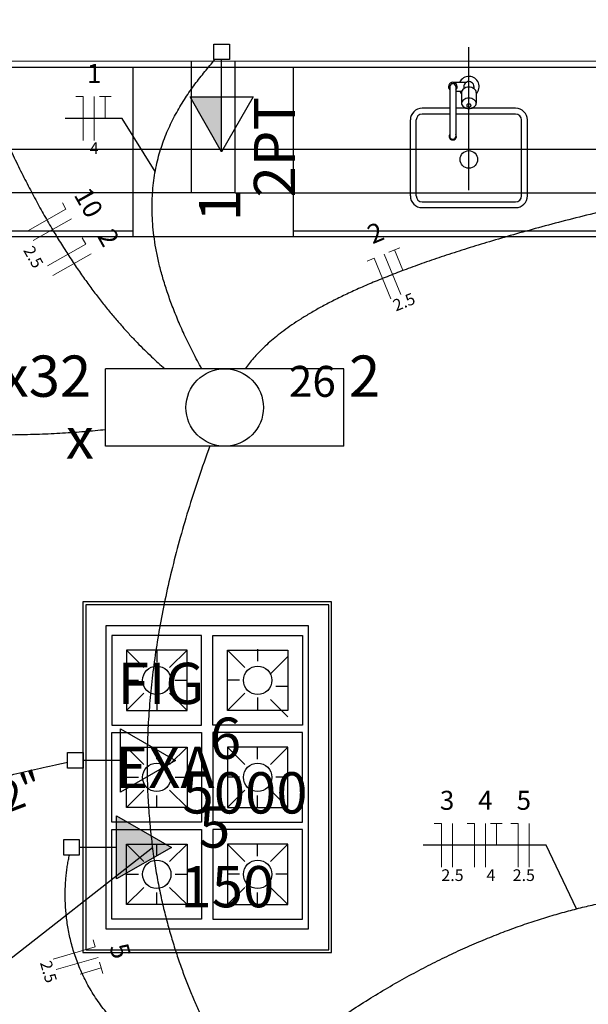
# Model space of a CAD drawing. Units: inches. Extents: x 4206 to 4604, y 3045 to 3129.
# Drawn here: x 4263 to 4265, y 3080 to 3083 of the extents above; entities that cross this region are included whole.
import ezdxf

# ---------------------------------------------------------------- set-up
doc = ezdxf.new("R2010")
doc.units = ezdxf.units.IN
doc.header["$MEASUREMENT"] = 0
for name, color, linetype, lineweight in [('EL-Condutos', 4, 'Continuous', 30), ('EL-Fios', 1, 'Continuous', 20), ('EL-Textos condutos', 3, 'Continuous', 30), ('EL-Textos fios', 4, 'Continuous', 30), ('EL-Textos pontos', 2, 'Continuous', 30), ('P-SIMBOL', 3, 'Continuous', 30)]:
    doc.layers.add(name, color=color, linetype=linetype, lineweight=lineweight)
doc.styles.add('ARIAL', font='arial.ttf', dxfattribs={"height": 0.125})

msp = doc.modelspace()

# ---------------------------------------------------------------- hatches: boundary and pattern name
at = {"layer": 'P-SIMBOL', "linetype": 'Continuous'}
for points in [[(4263.8396, 3083.129), (4263.8396, 3082.9415), (4263.7314, 3083.129)], [(4263.4803, 3080.4529), (4263.6678, 3080.5611), (4263.4803, 3080.6694)]]:
    msp.add_hatch(color=256, dxfattribs=at).paths.add_polyline_path(points)

# ---------------------------------------------------------------- linework, layer by layer
at = {"color": 9}
for p, q in [((4264.6852, 3082.8103), (4264.6852, 3083.2993)), ((4264.6852, 3082.8103), (4264.6852, 3083.2993)), ((4265.8852, 3083.2503), (4261.8377, 3083.2513)), ((4265.8852, 3083.2503), (4261.8377, 3083.2513)), ((4263.7362, 3082.8008), (4263.7362, 3083.2508)), ((4263.7362, 3082.8008), (4263.7362, 3083.2508)), ((4263.8862, 3082.8008), (4263.8862, 3083.2508)), ((4263.8862, 3082.8008), (4263.8862, 3083.2508)), ((4265.8652, 3083.2303), (4261.8577, 3083.2303)), ((4265.8652, 3083.2303), (4261.8577, 3083.2303)), ((4263.5367, 3082.6503), (4263.5367, 3083.2303)), ((4263.5367, 3082.6503), (4263.5367, 3083.2303)), ((4264.0852, 3082.6503), (4264.0852, 3083.2298)), ((4264.0852, 3082.6503), (4264.0852, 3083.2298)), ((4264.6302, 3083.1793), (4264.6737, 3083.1793)), ((4264.6302, 3083.1793), (4264.6737, 3083.1793)), ((4264.6202, 3083.1643), (4264.6202, 3082.9943)), ((4264.6202, 3083.1643), (4264.6202, 3082.9943)), ((4264.6402, 3083.1643), (4264.6402, 3082.9943)), ((4264.6402, 3083.1643), (4264.6402, 3082.9943)), ((4264.6402, 3083.1493), (4264.6612, 3083.1493)), ((4264.6402, 3083.1493), (4264.6612, 3083.1493)), ((4264.6602, 3083.1448), (4264.6602, 3083.1073)), ((4264.6602, 3083.1448), (4264.6602, 3083.1073)), ((4264.6677, 3083.1643), (4264.6677, 3083.1573)), ((4264.6677, 3083.1643), (4264.6677, 3083.1573)), ((4264.7027, 3083.1643), (4264.7027, 3083.1573)), ((4264.7027, 3083.1643), (4264.7027, 3083.1573)), ((4264.7102, 3083.1448), (4264.7102, 3083.1073)), ((4264.7102, 3083.1448), (4264.7102, 3083.1073)), ((4264.6202, 3083.0903), (4264.5252, 3083.0903)), ((4264.6202, 3083.0903), (4264.5252, 3083.0903)), ((4264.6202, 3083.0703), (4264.5252, 3083.0703)), ((4264.6202, 3083.0703), (4264.5252, 3083.0703)), ((4264.6777, 3083.0903), (4264.6402, 3083.0903)), ((4264.6777, 3083.0903), (4264.6402, 3083.0903)), ((4264.8452, 3083.0703), (4264.6402, 3083.0703)), ((4264.8452, 3083.0703), (4264.6402, 3083.0703)), ((4264.8452, 3083.0903), (4264.6927, 3083.0903)), ((4264.8452, 3083.0903), (4264.6927, 3083.0903)), ((4264.4852, 3082.7903), (4264.4852, 3083.0503)), ((4264.4852, 3082.7903), (4264.4852, 3083.0503)), ((4264.5052, 3082.7903), (4264.5052, 3083.0503)), ((4264.5052, 3082.7903), (4264.5052, 3083.0503)), ((4264.8652, 3082.7903), (4264.8652, 3083.0503)), ((4264.8652, 3082.7903), (4264.8652, 3083.0503)), ((4264.8852, 3082.7903), (4264.8852, 3083.0503)), ((4264.8852, 3082.7903), (4264.8852, 3083.0503)), ((4262.3367, 3082.9508), (4265.2852, 3082.9508)), ((4262.3367, 3082.9508), (4265.2852, 3082.9508)), ((4263.7362, 3082.8008), (4262.1867, 3082.8008)), ((4263.7362, 3082.8008), (4262.1867, 3082.8008)), ((4263.8862, 3082.8008), (4263.7362, 3082.8008)), ((4263.8862, 3082.8008), (4263.7362, 3082.8008)), ((4263.8862, 3082.8008), (4265.4352, 3082.8008)), ((4263.8862, 3082.8008), (4265.4352, 3082.8008)), ((4264.5252, 3082.7703), (4264.8452, 3082.7703)), ((4264.5252, 3082.7703), (4264.8452, 3082.7703)), ((4264.5252, 3082.7503), (4264.8452, 3082.7503)), ((4264.5252, 3082.7503), (4264.8452, 3082.7503)), ((4263.5367, 3082.6703), (4262.3367, 3082.6703)), ((4263.5367, 3082.6703), (4262.3367, 3082.6703)), ((4265.2852, 3082.6703), (4264.0852, 3082.6703)), ((4265.2852, 3082.6703), (4264.0852, 3082.6703)), ((4265.2852, 3082.6503), (4262.3367, 3082.6503)), ((4265.2852, 3082.6503), (4262.3367, 3082.6503)), ((4263.3652, 3081.4008), (4263.3652, 3080.2008)), ((4264.2152, 3081.4008), (4263.3652, 3081.4008)), ((4263.3652, 3081.4008), (4263.3652, 3080.2008)), ((4264.2152, 3081.4008), (4263.3652, 3081.4008)), ((4263.3747, 3081.3913), (4263.3747, 3080.2103)), ((4264.2057, 3081.3913), (4263.3747, 3081.3913)), ((4263.3747, 3081.3913), (4263.3747, 3080.2103)), ((4264.2057, 3081.3913), (4263.3747, 3081.3913)), ((4264.2057, 3080.2103), (4264.2057, 3081.3913)), ((4264.2057, 3080.2103), (4264.2057, 3081.3913)), ((4264.2152, 3080.2008), (4264.2152, 3081.4008)), ((4264.2152, 3080.2008), (4264.2152, 3081.4008)), ((4263.4452, 3080.2808), (4263.4452, 3081.3208)), ((4263.4452, 3081.3208), (4264.1352, 3081.3208)), ((4263.4452, 3080.2808), (4263.4452, 3081.3208)), ((4263.4452, 3081.3208), (4264.1352, 3081.3208)), ((4264.1352, 3081.3208), (4264.1352, 3080.2808)), ((4264.1352, 3081.3208), (4264.1352, 3080.2808)), ((4263.7712, 3081.2863), (4263.4642, 3081.2863)), ((4263.4642, 3081.2863), (4263.4642, 3080.9793)), ((4263.7712, 3081.2863), (4263.4642, 3081.2863)), ((4263.4642, 3081.2863), (4263.4642, 3080.9793)), ((4263.7712, 3080.9793), (4263.7712, 3081.2863)), ((4263.7712, 3080.9793), (4263.7712, 3081.2863)), ((4263.8092, 3080.9793), (4263.8092, 3081.2863)), ((4263.8092, 3081.2863), (4264.1162, 3081.2863)), ((4263.8092, 3080.9793), (4263.8092, 3081.2863)), ((4263.8092, 3081.2863), (4264.1162, 3081.2863)), ((4264.1162, 3081.2863), (4264.1162, 3080.9793)), ((4264.1162, 3081.2863), (4264.1162, 3080.9793)), ((4263.5142, 3081.2363), (4263.5737, 3081.1768)), ((4263.7212, 3081.2363), (4263.5142, 3081.2363)), ((4263.5142, 3081.2363), (4263.5142, 3081.0293)), ((4263.5142, 3081.2363), (4263.5737, 3081.1768)), ((4263.7212, 3081.2363), (4263.5142, 3081.2363)), ((4263.5142, 3081.2363), (4263.5142, 3081.0293)), ((4263.6177, 3081.2363), (4263.6177, 3081.1953)), ((4263.6177, 3081.2363), (4263.6177, 3081.1953)), ((4263.6617, 3081.1768), (4263.7212, 3081.2363)), ((4263.6617, 3081.1768), (4263.7212, 3081.2363)), ((4263.7212, 3081.0293), (4263.7212, 3081.2363)), ((4263.7212, 3081.0293), (4263.7212, 3081.2363)), ((4263.9187, 3081.1768), (4263.8592, 3081.2363)), ((4263.8592, 3081.0293), (4263.8592, 3081.2363)), ((4263.8592, 3081.2363), (4264.0662, 3081.2363)), ((4263.9187, 3081.1768), (4263.8592, 3081.2363)), ((4263.8592, 3081.0293), (4263.8592, 3081.2363)), ((4263.8592, 3081.2363), (4264.0662, 3081.2363)), ((4263.9627, 3081.2398), (4263.9627, 3081.1988)), ((4263.9627, 3081.2398), (4263.9627, 3081.1988)), ((4264.0662, 3081.2148), (4264.0067, 3081.1553)), ((4264.0662, 3081.2148), (4264.0067, 3081.1553)), ((4264.0662, 3081.2363), (4264.0662, 3081.0293)), ((4264.0662, 3081.2363), (4264.0662, 3081.0293)), ((4263.5142, 3081.1328), (4263.5552, 3081.1328)), ((4263.5142, 3081.1328), (4263.5552, 3081.1328)), ((4263.6802, 3081.1328), (4263.7212, 3081.1328)), ((4263.6802, 3081.1328), (4263.7212, 3081.1328)), ((4263.9002, 3081.1328), (4263.8592, 3081.1328)), ((4263.9002, 3081.1328), (4263.8592, 3081.1328)), ((4263.5142, 3081.0293), (4263.5737, 3081.0888)), ((4263.5142, 3081.0293), (4263.5737, 3081.0888)), ((4263.6617, 3081.0888), (4263.7212, 3081.0293)), ((4263.6617, 3081.0888), (4263.7212, 3081.0293)), ((4263.9187, 3081.0888), (4263.8592, 3081.0293)), ((4263.9187, 3081.0888), (4263.8592, 3081.0293)), ((4264.0662, 3081.1113), (4264.0252, 3081.1113)), ((4264.0662, 3081.1113), (4264.0252, 3081.1113)), ((4263.6177, 3081.0703), (4263.6177, 3081.0293)), ((4263.6177, 3081.0703), (4263.6177, 3081.0293)), ((4263.9627, 3081.0738), (4263.9627, 3081.0328)), ((4263.9627, 3081.0738), (4263.9627, 3081.0328)), ((4264.0662, 3081.0078), (4264.0067, 3081.0673)), ((4264.0662, 3081.0078), (4264.0067, 3081.0673)), ((4263.5142, 3081.0293), (4263.7212, 3081.0293)), ((4263.5142, 3081.0293), (4263.7212, 3081.0293)), ((4264.0662, 3081.0293), (4263.8592, 3081.0293)), ((4264.0662, 3081.0293), (4263.8592, 3081.0293)), ((4263.4642, 3080.9793), (4263.7712, 3080.9793)), ((4263.4642, 3080.9793), (4263.7712, 3080.9793)), ((4264.1162, 3080.9793), (4263.8092, 3080.9793)), ((4264.1162, 3080.9793), (4263.8092, 3080.9793)), ((4263.4642, 3080.9543), (4263.7712, 3080.9543)), ((4263.4642, 3080.6473), (4263.4642, 3080.9543)), ((4263.4642, 3080.9543), (4263.7712, 3080.9543)), ((4263.4642, 3080.6473), (4263.4642, 3080.9543)), ((4263.7712, 3080.9543), (4263.7712, 3080.6473)), ((4263.7712, 3080.9543), (4263.7712, 3080.6473)), ((4264.1162, 3080.9543), (4263.8092, 3080.9543)), ((4263.8092, 3080.9543), (4263.8092, 3080.6473)), ((4264.1162, 3080.9543), (4263.8092, 3080.9543)), ((4263.8092, 3080.9543), (4263.8092, 3080.6473)), ((4264.1162, 3080.6473), (4264.1162, 3080.9543)), ((4264.1162, 3080.6473), (4264.1162, 3080.9543)), ((4263.5142, 3080.9043), (4263.5737, 3080.8448)), ((4263.5142, 3080.9043), (4263.7212, 3080.9043)), ((4263.5142, 3080.6973), (4263.5142, 3080.9043)), ((4263.5142, 3080.9043), (4263.5737, 3080.8448)), ((4263.5142, 3080.9043), (4263.7212, 3080.9043)), ((4263.5142, 3080.6973), (4263.5142, 3080.9043)), ((4263.6177, 3080.8628), (4263.6177, 3080.9043)), ((4263.6177, 3080.8628), (4263.6177, 3080.9043)), ((4263.6617, 3080.8448), (4263.7212, 3080.9043)), ((4263.6617, 3080.8448), (4263.7212, 3080.9043)), ((4263.7212, 3080.9043), (4263.7212, 3080.6973)), ((4263.7212, 3080.9043), (4263.7212, 3080.6973)), ((4263.9187, 3080.8448), (4263.8592, 3080.9043)), ((4264.0662, 3080.9043), (4263.8592, 3080.9043)), ((4263.8592, 3080.9043), (4263.8592, 3080.6973)), ((4263.9187, 3080.8448), (4263.8592, 3080.9043)), ((4264.0662, 3080.9043), (4263.8592, 3080.9043)), ((4263.8592, 3080.9043), (4263.8592, 3080.6973)), ((4263.9627, 3080.8628), (4263.9627, 3080.9043)), ((4263.9627, 3080.8628), (4263.9627, 3080.9043)), ((4264.0662, 3080.9043), (4264.0067, 3080.8448)), ((4264.0662, 3080.9043), (4264.0067, 3080.8448)), ((4264.0662, 3080.6973), (4264.0662, 3080.9043)), ((4264.0662, 3080.6973), (4264.0662, 3080.9043)), ((4263.5142, 3080.8008), (4263.5552, 3080.8008)), ((4263.5142, 3080.8008), (4263.5552, 3080.8008)), ((4263.6802, 3080.8008), (4263.7212, 3080.8008)), ((4263.6802, 3080.8008), (4263.7212, 3080.8008)), ((4263.9002, 3080.8008), (4263.8592, 3080.8008)), ((4263.9002, 3080.8008), (4263.8592, 3080.8008)), ((4264.0662, 3080.8008), (4264.0252, 3080.8008)), ((4264.0662, 3080.8008), (4264.0252, 3080.8008)), ((4263.5142, 3080.6973), (4263.5737, 3080.7568)), ((4263.5142, 3080.6973), (4263.5737, 3080.7568)), ((4263.6617, 3080.7568), (4263.7212, 3080.6973)), ((4263.6617, 3080.7568), (4263.7212, 3080.6973)), ((4263.9187, 3080.7568), (4263.8592, 3080.6973)), ((4263.9187, 3080.7568), (4263.8592, 3080.6973)), ((4264.0662, 3080.6973), (4264.0067, 3080.7568)), ((4264.0662, 3080.6973), (4264.0067, 3080.7568)), ((4263.6177, 3080.6973), (4263.6177, 3080.7383)), ((4263.6177, 3080.6973), (4263.6177, 3080.7383)), ((4263.9627, 3080.6973), (4263.9627, 3080.7383)), ((4263.9627, 3080.6973), (4263.9627, 3080.7383)), ((4263.7212, 3080.6973), (4263.5142, 3080.6973)), ((4263.7212, 3080.6973), (4263.5142, 3080.6973)), ((4263.8592, 3080.6973), (4264.0662, 3080.6973)), ((4263.8592, 3080.6973), (4264.0662, 3080.6973)), ((4263.7712, 3080.6473), (4263.4642, 3080.6473)), ((4263.7712, 3080.6473), (4263.4642, 3080.6473)), ((4263.8092, 3080.6473), (4264.1162, 3080.6473)), ((4263.8092, 3080.6473), (4264.1162, 3080.6473)), ((4263.4642, 3080.6223), (4263.7712, 3080.6223)), ((4263.4642, 3080.3153), (4263.4642, 3080.6223)), ((4263.4642, 3080.6223), (4263.7712, 3080.6223)), ((4263.4642, 3080.3153), (4263.4642, 3080.6223)), ((4263.7712, 3080.6223), (4263.7712, 3080.3153)), ((4263.7712, 3080.6223), (4263.7712, 3080.3153)), ((4264.1162, 3080.6223), (4263.8092, 3080.6223)), ((4263.8092, 3080.6223), (4263.8092, 3080.3153)), ((4264.1162, 3080.6223), (4263.8092, 3080.6223)), ((4263.8092, 3080.6223), (4263.8092, 3080.3153)), ((4264.1162, 3080.3153), (4264.1162, 3080.6223)), ((4264.1162, 3080.3153), (4264.1162, 3080.6223)), ((4263.5142, 3080.5723), (4263.5737, 3080.5128)), ((4263.5142, 3080.5723), (4263.7212, 3080.5723)), ((4263.5142, 3080.3653), (4263.5142, 3080.5723)), ((4263.5142, 3080.5723), (4263.5737, 3080.5128)), ((4263.5142, 3080.5723), (4263.7212, 3080.5723)), ((4263.5142, 3080.3653), (4263.5142, 3080.5723)), ((4263.6177, 3080.5308), (4263.6177, 3080.5723)), ((4263.6177, 3080.5308), (4263.6177, 3080.5723)), ((4263.6617, 3080.5128), (4263.7212, 3080.5723)), ((4263.6617, 3080.5128), (4263.7212, 3080.5723)), ((4263.7212, 3080.5723), (4263.7212, 3080.3653)), ((4263.7212, 3080.5723), (4263.7212, 3080.3653)), ((4263.9187, 3080.5128), (4263.8592, 3080.5723)), ((4264.0662, 3080.5723), (4263.8592, 3080.5723)), ((4263.8592, 3080.5723), (4263.8592, 3080.3653)), ((4263.9187, 3080.5128), (4263.8592, 3080.5723)), ((4264.0662, 3080.5723), (4263.8592, 3080.5723)), ((4263.8592, 3080.5723), (4263.8592, 3080.3653)), ((4263.9627, 3080.5308), (4263.9627, 3080.5723)), ((4263.9627, 3080.5308), (4263.9627, 3080.5723)), ((4264.0662, 3080.5723), (4264.0067, 3080.5128)), ((4264.0662, 3080.5723), (4264.0067, 3080.5128)), ((4264.0662, 3080.3653), (4264.0662, 3080.5723)), ((4264.0662, 3080.3653), (4264.0662, 3080.5723)), ((4263.5142, 3080.4688), (4263.5552, 3080.4688)), ((4263.5142, 3080.4688), (4263.5552, 3080.4688)), ((4263.6802, 3080.4688), (4263.7212, 3080.4688)), ((4263.6802, 3080.4688), (4263.7212, 3080.4688)), ((4263.9002, 3080.4688), (4263.8592, 3080.4688)), ((4263.9002, 3080.4688), (4263.8592, 3080.4688)), ((4264.0662, 3080.4688), (4264.0252, 3080.4688)), ((4264.0662, 3080.4688), (4264.0252, 3080.4688)), ((4263.5142, 3080.3653), (4263.5737, 3080.4243)), ((4263.5142, 3080.3653), (4263.5737, 3080.4243)), ((4263.6177, 3080.3653), (4263.6177, 3080.4063)), ((4263.6177, 3080.3653), (4263.6177, 3080.4063)), ((4263.6617, 3080.4243), (4263.7212, 3080.3653)), ((4263.6617, 3080.4243), (4263.7212, 3080.3653)), ((4263.9187, 3080.4243), (4263.8592, 3080.3653)), ((4263.9187, 3080.4243), (4263.8592, 3080.3653)), ((4263.9627, 3080.3653), (4263.9627, 3080.4063)), ((4263.9627, 3080.3653), (4263.9627, 3080.4063)), ((4264.0662, 3080.3653), (4264.0067, 3080.4243)), ((4264.0662, 3080.3653), (4264.0067, 3080.4243)), ((4263.7212, 3080.3653), (4263.5142, 3080.3653)), ((4263.7212, 3080.3653), (4263.5142, 3080.3653)), ((4263.8592, 3080.3653), (4264.0662, 3080.3653)), ((4263.8592, 3080.3653), (4264.0662, 3080.3653)), ((4263.7712, 3080.3153), (4263.4642, 3080.3153)), ((4263.7712, 3080.3153), (4263.4642, 3080.3153)), ((4263.8092, 3080.3153), (4264.1162, 3080.3153)), ((4263.8092, 3080.3153), (4264.1162, 3080.3153)), ((4264.1352, 3080.2808), (4263.4452, 3080.2808)), ((4264.1352, 3080.2808), (4263.4452, 3080.2808)), ((4263.3747, 3080.2103), (4264.2057, 3080.2103)), ((4263.3747, 3080.2103), (4264.2057, 3080.2103)), ((4263.3652, 3080.2008), (4264.2152, 3080.2008)), ((4263.3652, 3080.2008), (4264.2152, 3080.2008))]:
    msp.add_line(p, q, dxfattribs=at)
for centre, radius in [((4264.6852, 3082.9153), 0.03), ((4264.6852, 3082.9153), 0.03), ((4263.6177, 3081.1328), 0.0486), ((4263.6177, 3081.1328), 0.0486), ((4263.9627, 3081.1328), 0.0486), ((4263.9627, 3081.1328), 0.0486), ((4263.6177, 3080.8008), 0.0486), ((4263.6177, 3080.8008), 0.0486), ((4263.9627, 3080.8008), 0.0486), ((4263.9627, 3080.8008), 0.0486), ((4263.6177, 3080.4688), 0.0486), ((4263.6177, 3080.4688), 0.0486), ((4263.9627, 3080.4688), 0.0486), ((4263.9627, 3080.4688), 0.0486)]:
    msp.add_circle(centre, radius, dxfattribs=at)
for centre, radius, start, end in [((4264.6302, 3083.1643), 0.015, 311.81, 228.19), ((4264.6302, 3083.1643), 0.015, 311.81, 228.19), ((4264.6302, 3083.1643), 0.01, 0.0002, 180), ((4264.6302, 3083.1643), 0.01, 0.0002, 180), ((4264.6852, 3083.1643), 0.035, 315.585, 154.623), ((4264.6852, 3083.1643), 0.035, 315.585, 154.623), ((4264.6852, 3083.1643), 0.0175, 121.003, 180), ((4264.6852, 3083.1643), 0.0175, 121.003, 180), ((4264.6737, 3083.1893), 0.01, 270, 294.62), ((4264.6737, 3083.1893), 0.01, 270, 294.62), ((4264.6852, 3083.1643), 0.0175, 0, 114.62), ((4264.6852, 3083.1643), 0.0175, 0, 114.62), ((4264.6852, 3083.1643), 0.035, 205.377, 224.415), ((4264.6852, 3083.1643), 0.035, 205.377, 224.415), ((4264.6727, 3083.1448), 0.0127, 149.639, 180), ((4264.6727, 3083.1448), 0.0127, 149.639, 180), ((4264.6787, 3083.1413), 0.0195, 125.264, 149.639), ((4264.6787, 3083.1413), 0.0195, 125.264, 149.639), ((4264.6827, 3083.1358), 0.0262, 106.325, 125.264), ((4264.6827, 3083.1358), 0.0262, 106.325, 125.264), ((4264.6852, 3083.1273), 0.0352, 90, 106.325), ((4264.6852, 3083.1273), 0.0352, 90, 106.325), ((4264.6852, 3083.1273), 0.0352, 73.6751, 90), ((4264.6852, 3083.1273), 0.0352, 73.6751, 90), ((4264.6877, 3083.1358), 0.0262, 54.7356, 73.6751), ((4264.6877, 3083.1358), 0.0262, 54.7356, 73.6751), ((4264.6917, 3083.1413), 0.0195, 30.3612, 54.7356), ((4264.6917, 3083.1413), 0.0195, 30.3612, 54.7356), ((4264.6977, 3083.1448), 0.0127, 0, 30.3612), ((4264.6977, 3083.1448), 0.0127, 0, 30.3612), ((4264.6727, 3083.1073), 0.0127, 149.639, 180), ((4264.6727, 3083.1073), 0.0127, 149.639, 180), ((4264.6727, 3083.1073), 0.0127, 180, 210.361), ((4264.6727, 3083.1073), 0.0127, 180, 210.361), ((4264.6787, 3083.1038), 0.0195, 125.264, 149.639), ((4264.6787, 3083.1038), 0.0195, 125.264, 149.639), ((4264.6787, 3083.1108), 0.0195, 210.361, 234.736), ((4264.6787, 3083.1108), 0.0195, 210.361, 234.736), ((4264.6827, 3083.0983), 0.0262, 106.325, 125.264), ((4264.6827, 3083.0983), 0.0262, 106.325, 125.264), ((4264.6852, 3083.0898), 0.0352, 90, 106.325), ((4264.6852, 3083.0898), 0.0352, 90, 106.325), ((4264.6817, 3083.0998), 0.00381, 149.639, 180), ((4264.6817, 3083.0998), 0.00381, 149.639, 180), ((4264.6832, 3083.0988), 0.00586, 125.264, 149.639), ((4264.6832, 3083.0988), 0.00586, 125.264, 149.639), ((4264.6842, 3083.0968), 0.00787, 106.325, 125.264), ((4264.6842, 3083.0968), 0.00787, 106.325, 125.264), ((4264.6852, 3083.0943), 0.0106, 90, 106.325), ((4264.6852, 3083.0943), 0.0106, 90, 106.325), ((4264.6852, 3083.0898), 0.0352, 73.6751, 90), ((4264.6852, 3083.0898), 0.0352, 73.6751, 90), ((4264.6852, 3083.0943), 0.0106, 73.6751, 90), ((4264.6852, 3083.0943), 0.0106, 73.6751, 90), ((4264.6857, 3083.0968), 0.00787, 54.7356, 73.6751), ((4264.6857, 3083.0968), 0.00787, 54.7356, 73.6751), ((4264.6872, 3083.0988), 0.00586, 30.3612, 54.7356), ((4264.6872, 3083.0988), 0.00586, 30.3612, 54.7356), ((4264.6887, 3083.0998), 0.00381, 0, 30.3612), ((4264.6887, 3083.0998), 0.00381, 0, 30.3612), ((4264.6877, 3083.0983), 0.0262, 54.7356, 73.6751), ((4264.6877, 3083.0983), 0.0262, 54.7356, 73.6751), ((4264.6917, 3083.1038), 0.0195, 30.3612, 54.7356), ((4264.6917, 3083.1038), 0.0195, 30.3612, 54.7356), ((4264.6917, 3083.1108), 0.0195, 305.264, 329.639), ((4264.6917, 3083.1108), 0.0195, 305.264, 329.639), ((4264.6977, 3083.1073), 0.0127, 0, 30.3612), ((4264.6977, 3083.1073), 0.0127, 0, 30.3612), ((4264.6977, 3083.1073), 0.0127, 329.639, 0), ((4264.6977, 3083.1073), 0.0127, 329.639, 0), ((4264.5252, 3083.0503), 0.04, 90, 180), ((4264.5252, 3083.0503), 0.04, 90, 180), ((4264.5252, 3083.0503), 0.02, 90, 180), ((4264.5252, 3083.0503), 0.02, 90, 180), ((4264.6827, 3083.1163), 0.0262, 234.736, 253.675), ((4264.6827, 3083.1163), 0.0262, 234.736, 253.675), ((4264.6852, 3083.1248), 0.0352, 253.675, 270), ((4264.6852, 3083.1248), 0.0352, 253.675, 270), ((4264.6817, 3083.0998), 0.00381, 180, 210.361), ((4264.6817, 3083.0998), 0.00381, 180, 210.361), ((4264.6832, 3083.1008), 0.00586, 210.361, 234.736), ((4264.6832, 3083.1008), 0.00586, 210.361, 234.736), ((4264.6842, 3083.1023), 0.00787, 234.736, 253.675), ((4264.6842, 3083.1023), 0.00787, 234.736, 253.675), ((4264.6852, 3083.1048), 0.0106, 253.675, 270), ((4264.6852, 3083.1048), 0.0106, 253.675, 270), ((4264.6852, 3083.1048), 0.0106, 270, 286.325), ((4264.6852, 3083.1048), 0.0106, 270, 286.325), ((4264.6852, 3083.1248), 0.0352, 270, 286.325), ((4264.6852, 3083.1248), 0.0352, 270, 286.325), ((4264.6857, 3083.1023), 0.00787, 286.325, 305.264), ((4264.6857, 3083.1023), 0.00787, 286.325, 305.264), ((4264.6872, 3083.1008), 0.00586, 305.264, 329.639), ((4264.6872, 3083.1008), 0.00586, 305.264, 329.639), ((4264.6887, 3083.0998), 0.00381, 329.639, 0), ((4264.6887, 3083.0998), 0.00381, 329.639, 0), ((4264.6877, 3083.1163), 0.0262, 286.325, 305.264), ((4264.6877, 3083.1163), 0.0262, 286.325, 305.264), ((4264.8452, 3083.0503), 0.04, 0, 90), ((4264.8452, 3083.0503), 0.04, 0, 90), ((4264.8452, 3083.0503), 0.02, 0, 90), ((4264.8452, 3083.0503), 0.02, 0, 90), ((4264.6302, 3082.9943), 0.0125, 143.13, 36.8699), ((4264.6302, 3082.9943), 0.0125, 143.13, 36.8699), ((4264.6302, 3082.9943), 0.01, 180, 0.0001), ((4264.6302, 3082.9943), 0.01, 180, 0.0001), ((4264.5252, 3082.7903), 0.04, 180, 270), ((4264.5252, 3082.7903), 0.04, 180, 270), ((4264.5252, 3082.7903), 0.02, 180, 270), ((4264.5252, 3082.7903), 0.02, 180, 270), ((4264.8452, 3082.7903), 0.04, 270, 0), ((4264.8452, 3082.7903), 0.02, 270, 0), ((4264.8452, 3082.7903), 0.04, 270, 0), ((4264.8452, 3082.7903), 0.02, 270, 0)]:
    msp.add_arc(centre, radius, start, end, dxfattribs=at)
at = {"layer": 'EL-Condutos', "linetype": 'Continuous'}
for points in [[(4262.8243, 3083.7938), (4262.8492, 3083.6987), (4262.8748, 3083.6071), (4262.901, 3083.5189), (4262.9278, 3083.434), (4262.9551, 3083.3525), (4262.9829, 3083.2741), (4263.011, 3083.199), (4263.0395, 3083.1269), (4263.0683, 3083.0579), (4263.0973, 3082.9918), (4263.1265, 3082.9287), (4263.1559, 3082.8684), (4263.1853, 3082.8109), (4263.2147, 3082.7561), (4263.2441, 3082.704), (4263.2735, 3082.6545), (4263.3027, 3082.6075), (4263.3317, 3082.563), (4263.3605, 3082.5209), (4263.3889, 3082.4812), (4263.417, 3082.4437), (4263.4448, 3082.4085), (4263.472, 3082.3754), (4263.4988, 3082.3445), (4263.5249, 3082.3155), (4263.5505, 3082.2886), (4263.5754, 3082.2635), (4263.5996, 3082.2403), (4263.623, 3082.2189), (4263.6455, 3082.1991)], [(4263.7718, 3082.198), (4263.7418, 3082.2546), (4263.715, 3082.3094), (4263.6914, 3082.3623), (4263.6709, 3082.4134), (4263.6532, 3082.4627), (4263.6384, 3082.5104), (4263.6262, 3082.5563), (4263.6166, 3082.6007), (4263.6095, 3082.6434), (4263.6047, 3082.6846), (4263.6021, 3082.7244), (4263.6016, 3082.7626), (4263.6031, 3082.7995), (4263.6064, 3082.8351), (4263.6114, 3082.8693), (4263.6181, 3082.9023), (4263.6263, 3082.934), (4263.6359, 3082.9646), (4263.6468, 3082.9941), (4263.6588, 3083.0224), (4263.6718, 3083.0498), (4263.6858, 3083.0761), (4263.7005, 3083.1015), (4263.716, 3083.126), (4263.732, 3083.1497), (4263.7484, 3083.1725), (4263.7652, 3083.1946), (4263.7822, 3083.216), (4263.7993, 3083.2367), (4263.8163, 3083.2567)], [(4265.6671, 3082.8543), (4265.5415, 3082.8283), (4265.4222, 3082.8026), (4265.3088, 3082.7772), (4265.2014, 3082.7521), (4265.0996, 3082.7272), (4265.0033, 3082.7027), (4264.9124, 3082.6784), (4264.8267, 3082.6545), (4264.746, 3082.6308), (4264.6702, 3082.6074), (4264.5991, 3082.5843), (4264.5325, 3082.5615), (4264.4703, 3082.539), (4264.4123, 3082.5167), (4264.3583, 3082.4947), (4264.3082, 3082.4731), (4264.2618, 3082.4517), (4264.2189, 3082.4306), (4264.1794, 3082.4097), (4264.1432, 3082.3892), (4264.1099, 3082.3689), (4264.0796, 3082.349), (4264.0519, 3082.3292), (4264.0268, 3082.3098), (4264.0041, 3082.2907), (4263.9836, 3082.2718), (4263.9652, 3082.2532), (4263.9486, 3082.2349), (4263.9338, 3082.2169), (4263.9205, 3082.1991)], [(4262.0165, 3082.1329), (4262.0731, 3082.1161), (4262.1293, 3082.1003), (4262.1851, 3082.0856), (4262.2405, 3082.072), (4262.2954, 3082.0594), (4262.3498, 3082.0479), (4262.4037, 3082.0372), (4262.4571, 3082.0275), (4262.5098, 3082.0188), (4262.5621, 3082.0108), (4262.6136, 3082.0038), (4262.6646, 3081.9975), (4262.7148, 3081.9921), (4262.7644, 3081.9874), (4262.8133, 3081.9834), (4262.8614, 3081.9801), (4262.9087, 3081.9775), (4262.9553, 3081.9756), (4263.001, 3081.9742), (4263.0459, 3081.9734), (4263.0899, 3081.9732), (4263.1329, 3081.9735), (4263.1751, 3081.9743), (4263.2163, 3081.9756), (4263.2566, 3081.9772), (4263.2958, 3081.9793), (4263.334, 3081.9818), (4263.3712, 3081.9846), (4263.4072, 3081.9877), (4263.4422, 3081.9911)], [(4263.7993, 3081.9349), (4263.7599, 3081.823), (4263.725, 3081.7143), (4263.6945, 3081.6088), (4263.6681, 3081.5065), (4263.6458, 3081.4073), (4263.6272, 3081.3112), (4263.6122, 3081.2183), (4263.6007, 3081.1283), (4263.5924, 3081.0414), (4263.5872, 3080.9574), (4263.5848, 3080.8764), (4263.5851, 3080.7983), (4263.5879, 3080.7231), (4263.5931, 3080.6507), (4263.6003, 3080.5811), (4263.6094, 3080.5143), (4263.6203, 3080.4503), (4263.6328, 3080.3889), (4263.6466, 3080.3302), (4263.6617, 3080.2741), (4263.6777, 3080.2207), (4263.6945, 3080.1698), (4263.7119, 3080.1215), (4263.7298, 3080.0756), (4263.748, 3080.0322), (4263.7662, 3079.9913), (4263.7842, 3079.9527), (4263.802, 3079.9165), (4263.8193, 3079.8827), (4263.8359, 3079.8511)], [(4263.6085, 3079.8505), (4263.5781, 3079.8716), (4263.5497, 3079.8933), (4263.5232, 3079.9156), (4263.4985, 3079.9385), (4263.4756, 3079.9618), (4263.4544, 3079.9856), (4263.4349, 3080.0097), (4263.417, 3080.0341), (4263.4007, 3080.0588), (4263.3858, 3080.0837), (4263.3725, 3080.1087), (4263.3605, 3080.1338), (4263.3498, 3080.1589), (4263.3404, 3080.184), (4263.3323, 3080.209), (4263.3253, 3080.2339), (4263.3194, 3080.2585), (4263.3146, 3080.2829), (4263.3108, 3080.307), (4263.308, 3080.3307), (4263.306, 3080.354), (4263.3049, 3080.3768), (4263.3045, 3080.399), (4263.3049, 3080.4206), (4263.3059, 3080.4416), (4263.3075, 3080.4619), (4263.3097, 3080.4814), (4263.3124, 3080.5001), (4263.3156, 3080.5179), (4263.3191, 3080.5348)], [(4264.0677, 3079.8502), (4264.1372, 3079.9024), (4264.206, 3079.9515), (4264.2741, 3079.9975), (4264.3414, 3080.0405), (4264.4079, 3080.0806), (4264.4735, 3080.1179), (4264.5382, 3080.1524), (4264.6019, 3080.1843), (4264.6647, 3080.2137), (4264.7265, 3080.2406), (4264.7872, 3080.2652), (4264.8468, 3080.2875), (4264.9053, 3080.3076), (4264.9627, 3080.3257), (4265.0188, 3080.3417), (4265.0737, 3080.3559), (4265.1274, 3080.3682), (4265.1797, 3080.3789), (4265.2307, 3080.3879), (4265.2803, 3080.3954), (4265.3285, 3080.4015), (4265.3752, 3080.4062), (4265.4204, 3080.4096), (4265.4641, 3080.4119), (4265.5062, 3080.4131), (4265.5468, 3080.4133), (4265.5856, 3080.4127), (4265.6228, 3080.4112), (4265.6583, 3080.4091), (4265.692, 3080.4063)]]:
    msp.add_spline(points, degree=3, dxfattribs=at)
at = {"layer": 'EL-Condutos', "ltscale": 0.05}
msp.add_spline([(4261.847, 3079.6816), (4261.9218, 3079.7826), (4261.9936, 3079.8772), (4262.0623, 3079.9655), (4262.1282, 3080.0478), (4262.1914, 3080.1243), (4262.2521, 3080.1952), (4262.3103, 3080.2609), (4262.3663, 3080.3214), (4262.4202, 3080.3772), (4262.4721, 3080.4283), (4262.5222, 3080.4751), (4262.5706, 3080.5178), (4262.6174, 3080.5566), (4262.6628, 3080.5918), (4262.7069, 3080.6235), (4262.7499, 3080.6521), (4262.7919, 3080.6777), (4262.8331, 3080.7007), (4262.8736, 3080.7212), (4262.9135, 3080.7395), (4262.953, 3080.7558), (4262.9922, 3080.7704), (4263.0313, 3080.7835), (4263.0704, 3080.7953), (4263.1096, 3080.8061), (4263.1491, 3080.8161), (4263.1891, 3080.8255), (4263.2296, 3080.8346), (4263.2709, 3080.8437), (4263.313, 3080.8529)], degree=3, dxfattribs=at)
at = {"layer": 'EL-Fios'}
for p, q in [((4263.3414, 3083.1306), (4263.3664, 3083.1306)), ((4263.3664, 3082.9806), (4263.3664, 3083.1306)), ((4263.4039, 3082.9806), (4263.4039, 3083.1306)), ((4263.4214, 3083.1306), (4263.4614, 3083.1306)), ((4263.4414, 3083.0556), (4263.4414, 3083.1306)), ((4263.2948, 3082.7665), (4263.3071, 3082.7447)), ((4263.1765, 3082.6709), (4263.3071, 3082.7447)), ((4263.195, 3082.6383), (4263.3255, 3082.7121)), ((4263.3625, 3082.6468), (4263.3748, 3082.6251)), ((4263.2442, 3082.5512), (4263.3748, 3082.6251)), ((4264.4119, 3082.598), (4264.4489, 3082.6132)), ((4264.4589, 3082.5363), (4264.4304, 3082.6056)), ((4263.2627, 3082.5186), (4263.3932, 3082.5924)), ((4264.3379, 3082.5675), (4264.361, 3082.5771)), ((4264.4182, 3082.4384), (4264.361, 3082.5771)), ((4264.4528, 3082.4526), (4264.3957, 3082.5913)), ((4264.5668, 3080.6431), (4264.5918, 3080.6431)), ((4264.5918, 3080.4931), (4264.5918, 3080.6431)), ((4264.6293, 3080.4931), (4264.6293, 3080.6431)), ((4264.6793, 3080.6431), (4264.7043, 3080.6431)), ((4264.7043, 3080.4931), (4264.7043, 3080.6431)), ((4264.7418, 3080.4931), (4264.7418, 3080.6431)), ((4264.7593, 3080.6431), (4264.7993, 3080.6431)), ((4264.7793, 3080.5681), (4264.7793, 3080.6431)), ((4264.8293, 3080.6431), (4264.8543, 3080.6431)), ((4264.8543, 3080.4931), (4264.8543, 3080.6431)), ((4264.8918, 3080.4931), (4264.8918, 3080.6431)), ((4263.4, 3080.2446), (4263.407, 3080.2205)), ((4263.2629, 3080.1789), (4263.407, 3080.2205)), ((4263.2733, 3080.1428), (4263.4174, 3080.1845)), ((4263.3558, 3080.1276), (4263.4278, 3080.1485)), ((4263.4223, 3080.1677), (4263.4334, 3080.1293))]:
    msp.add_line(p, q, dxfattribs=at)
at = {"layer": 'EL-Textos fios'}
for p, q in [((4263.4989, 3083.0556), (4263.3039, 3083.0556)), ((4263.6123, 3082.8743), (4263.4989, 3083.0556)), ((4263.603, 3080.5591), (4263.0194, 3080.1023)), ((4264.9497, 3080.5681), (4264.5293, 3080.5681)), ((4265.0531, 3080.3508), (4264.9497, 3080.5681))]:
    msp.add_line(p, q, dxfattribs=at)
at = {"layer": 'P-SIMBOL'}
for p, q in [((4263.8131, 3083.31), (4263.8661, 3083.31)), ((4263.8131, 3083.257), (4263.8131, 3083.31)), ((4263.8661, 3083.31), (4263.8661, 3083.257)), ((4263.8661, 3083.257), (4263.8131, 3083.257)), ((4263.8396, 3083.129), (4263.8396, 3083.257)), ((4263.8396, 3082.9415), (4263.7314, 3083.129)), ((4263.7314, 3083.129), (4263.9479, 3083.129)), ((4263.8396, 3082.9415), (4263.8396, 3083.129)), ((4263.9479, 3083.129), (4263.8396, 3082.9415)), ((4263.442, 3081.9338), (4263.442, 3082.1988)), ((4264.258, 3082.1988), (4263.442, 3082.1988)), ((4264.258, 3081.9338), (4264.258, 3082.1988)), ((4264.258, 3081.9338), (4263.442, 3081.9338)), ((4263.494, 3080.967), (4263.6815, 3080.8588)), ((4263.494, 3080.7505), (4263.494, 3080.967)), ((4263.3129, 3080.8322), (4263.3129, 3080.8853)), ((4263.3129, 3080.8853), (4263.366, 3080.8853)), ((4263.366, 3080.8853), (4263.366, 3080.8322)), ((4263.494, 3080.8588), (4263.366, 3080.8588)), ((4263.6815, 3080.8588), (4263.494, 3080.7505)), ((4263.366, 3080.8322), (4263.3129, 3080.8322)), ((4263.4803, 3080.4529), (4263.4803, 3080.6694)), ((4263.4803, 3080.6694), (4263.6678, 3080.5611)), ((4263.2993, 3080.5346), (4263.2993, 3080.5876)), ((4263.2993, 3080.5876), (4263.3523, 3080.5876)), ((4263.3523, 3080.5876), (4263.3523, 3080.5346)), ((4263.4803, 3080.5611), (4263.3523, 3080.5611)), ((4263.6678, 3080.5611), (4263.4803, 3080.4529)), ((4263.3523, 3080.5346), (4263.2993, 3080.5346))]:
    msp.add_line(p, q, dxfattribs=at)
msp.add_circle((4263.85, 3082.0663), 0.1325, dxfattribs=at)

# ---------------------------------------------------------------- texts
at = {"layer": 'EL-Textos condutos', "insert": (4263.0228, 3080.6105), "char_height": 0.1059, "width": 0.88956, "attachment_point": 8, "rotation": 20.764, "line_spacing_factor": 0.798, "style": 'ARIAL'}
msp.add_mtext('ø1.1/2"', dxfattribs=at)
at = {"layer": 'EL-Textos fios', "attachment_point": 8, "line_spacing_factor": 0.798, "style": 'ARIAL'}
for s, insert, char_height, width in [('1', (4263.4037, 3083.1568), 0.065, 0.078), ('4', (4263.4037, 3082.921), 0.04, 0.048), ('3', (4264.6107, 3080.6693), 0.065, 0.078), ('4', (4264.7417, 3080.6693), 0.065, 0.078), ('5', (4264.8732, 3080.6693), 0.065, 0.078), ('2.5', (4264.6292, 3080.4335), 0.04, 0.144), ('4', (4264.7607, 3080.4335), 0.04, 0.048), ('2.5', (4264.8732, 3080.4335), 0.04, 0.144)]:
    msp.add_mtext(s, dxfattribs=dict(at, insert=insert, char_height=char_height, width=width))
for s, insert, char_height, width, rotation in [('10', (4263.3389, 3082.7414), 0.065, 0.156, 299.4965), ('2', (4264.386, 3082.6152), 0.065, 0.078, 22.3855), ('2', (4263.4069, 3082.6214), 0.065, 0.078, 299.4965), ('2.5', (4263.1677, 3082.5653), 0.04, 0.144, 299.4965), ('2.5', (4264.4757, 3082.3975), 0.04, 0.144, 22.3855), ('5', (4263.4423, 3080.1918), 0.065, 0.078, 286.1351), ('2.5', (4263.2164, 3080.1265), 0.04, 0.144, 286.1351)]:
    msp.add_mtext(s, dxfattribs=dict(at, insert=insert, char_height=char_height, width=width, rotation=rotation))
at = {"layer": 'EL-Textos pontos', "char_height": 0.1412, "attachment_point": 8, "rotation": 90.0002, "line_spacing_factor": 0.798, "style": 'ARIAL'}
for s, insert, width in [('2PT', (4264.1351, 3082.9573), 0.50832), ('1', (4263.9476, 3082.7568), 0.16944)]:
    msp.add_mtext(s, dxfattribs=dict(at, insert=insert, width=width))
at = {"layer": 'EL-Textos pontos', "char_height": 0.1412, "line_spacing_factor": 0.798, "style": 'ARIAL'}
for s, insert, width, attachment_point in [('2x32', (4263.3937, 3082.0589), 0.67776, 9), ('2', (4264.3822, 3082.0589), 0.16944, 9), ('x', (4263.4027, 3081.8474), 0.16944, 9), ('FIG', (4263.6322, 3081.0074), 0.50832, 8), ('6', (4263.8527, 3080.8199), 0.16944, 8), ('EXA', (4263.6452, 3080.7199), 0.50832, 8), ('5000', (4263.9197, 3080.6329), 0.67776, 8), ('5', (4263.8157, 3080.5159), 0.16944, 8), ('150', (4263.8592, 3080.3119), 0.50832, 8)]:
    msp.add_mtext(s, dxfattribs=dict(at, insert=insert, width=width, attachment_point=attachment_point))
at = {"layer": 'P-SIMBOL', "insert": (4264.2302, 3082.0698), "char_height": 0.1059, "width": 0.25416, "attachment_point": 9, "line_spacing_factor": 0.798, "style": 'ARIAL'}
msp.add_mtext('26', dxfattribs=at)

doc.saveas('drawing.dxf')
